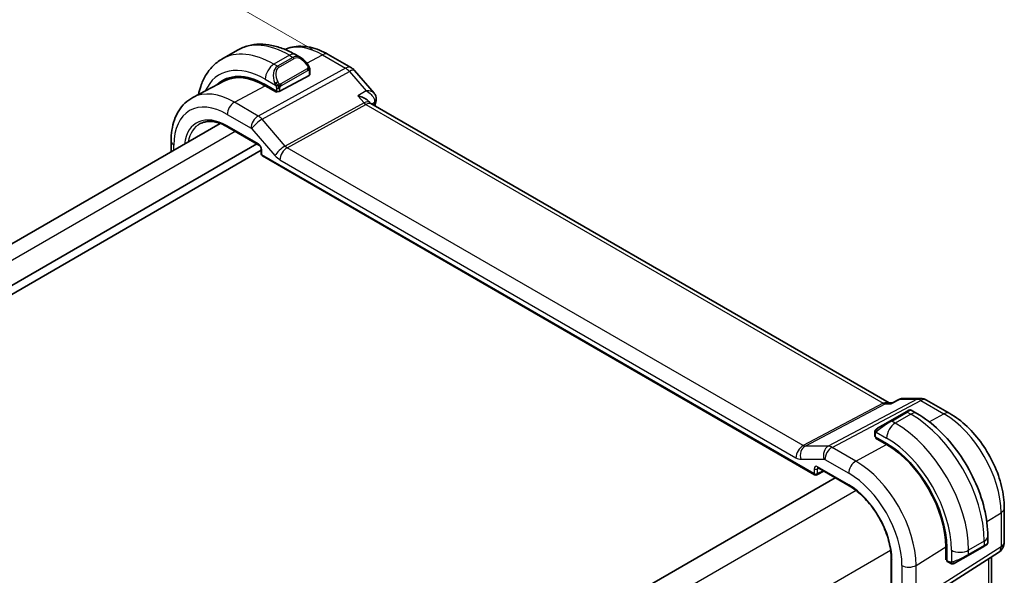
# Model space of a CAD drawing. Units: millimetres. Extents: x 0 to 2190, y 0 to 422.
# Drawn here: x 81 to 162, y 171 to 217 of the extents above; entities that cross this region are included whole.
import ezdxf

# ---------------------------------------------------------------- set-up
doc = ezdxf.new("R2010")
doc.units = ezdxf.units.MM
doc.layers.get('Defpoints').update_dxf_attribs({"lineweight": 25})
for name, color, linetype, lineweight in [('Dimension (ISO)', 7, 'Continuous', 18), ('Visible (ISO)', 7, 'Continuous', 35), ('Visible Narrow (ISO)', 7, 'Continuous', 25)]:
    doc.layers.add(name, color=color, linetype=linetype, lineweight=lineweight)
doc.styles.add('Note Text (TK)', font='MS PGothic.ttf')
doc.dimstyles.new('Default - Method 1b (TK)', dxfattribs={"dimtxt": 2.5, "dimasz": 2.5, "dimexe": 1, "dimexo": 1.5, "dimgap": 1, "dimtad": 1, "dimtoh": 1, "dimrnd": 1e-08, "dimdsep": 46, "dimtxsty": 'Note Text (TK)', "dimcen": 0.09, "dimdle": 5, "dimclrd": 100, "dimclre": 100, "dimclrt": 7, "dimadec": 1, "dimazin": 1, "dimtfac": 1, "dimtmove": 0, "dimatfit": 3, "dimfxl": 1, "dimtolj": 1, "dimlwd": -1, "dimlwe": -1, "dimarcsym": 0})

# ---------------------------------------------------------------- blocks, each defined once
blk = doc.blocks.new('*D5')
at = {"layer": 'Defpoints', "color": 0}
for p in [(88.486, 224.101), (106.871, 213.487), (36.161, 172.662)]:
    blk.add_point(p, dxfattribs=at)
at = {"layer": 'Dimension (ISO)', "color": 100}
for p, q in [((105.371, 214.353), (87.486, 224.679)), ((19.941, 184.526), (86.321, 222.851)), ((34.661, 173.528), (16.776, 183.854))]:
    blk.add_line(p, q, dxfattribs=at)
for points in [[(86.113, 223.212), (86.53, 222.49), (88.486, 224.101)], [(19.732, 184.887), (20.149, 184.166), (17.776, 183.276)]]:
    blk.add_solid(points, dxfattribs=at)
at = {"layer": 'Dimension (ISO)', "color": 7, "insert": (50.585, 204.551), "char_height": 2.5, "attachment_point": 4, "rotation": 30, "style": 'Note Text (TK)'}
blk.add_mtext('\\A1;{\\Q-30.000;\\W0.816;\\H0.816x;100}', dxfattribs=at)

msp = doc.modelspace()

# ---------------------------------------------------------------- linework, layer by layer
at = {"layer": 'Visible (ISO)'}
for p, q in [((99.2271, 214.3035), (97.9543, 213.5687)), ((104.4377, 213.6661), (103.9771, 213.9321)), ((106.6641, 213.9445), (108.5543, 212.8532)), ((105.1034, 212.2308), (102.6993, 210.9397)), ((105.162, 212.3084), (105.162, 212.6542)), ((108.8102, 212.6419), (110.4183, 210.7849)), ((98.1596, 211.7753), (95.5729, 210.4259)), ((101.4972, 211.4761), (102.4164, 210.9454)), ((102.4164, 210.8585), (101.4972, 211.3893)), ((102.5177, 210.9129), (102.4164, 210.8585)), ((109.9794, 210.0989), (110.0906, 209.9705)), ((152.6193, 185.3996), (110.1513, 209.9184)), ((97.8145, 208.2919), (45.2441, 177.9403)), ((98.4273, 208.0028), (100.9808, 206.5285)), ((100.8099, 206.6272), (47.6489, 175.9346)), ((93.7876, 206.8491), (93.7876, 205.9669)), ((101.1635, 206.0965), (48.0731, 175.4447)), ((101.1635, 206.2121), (101.1635, 205.8151)), ((101.2635, 205.6419), (146.5029, 179.5229)), ((152.8339, 185.3953), (153.4653, 185.7184)), ((153.7019, 185.7759), (155.1856, 185.7759)), ((155.6856, 185.642), (157.5758, 184.5507)), ((152.5558, 185.3996), (152.8422, 185.3996)), ((153.9938, 184.6689), (154.2281, 184.8042)), ((154.8888, 184.5382), (154.4281, 184.8042)), ((151.6698, 183.3271), (152.721, 183.934)), ((153.9938, 184.6689), (152.721, 183.934)), ((151.431, 182.9337), (151.431, 182.6929)), ((151.4896, 182.6129), (152.4089, 182.0822)), ((151.4896, 182.5261), (151.5676, 182.5679)), ((152.4089, 181.9954), (151.4896, 182.5261)), ((151.7846, 182.4426), (151.7846, 182.3558)), ((146.7855, 180.0832), (149.339, 178.6089)), ((148.1861, 179.2746), (95.5568, 148.889)), ((146.6922, 179.5172), (147.2679, 179.8047)), ((162.0464, 176.8074), (162.0464, 174.0097)), ((160.6921, 173.9547), (160.6921, 174.4866)), ((157.25, 172.5489), (157.25, 173.6103)), ((157.3252, 173.5669), (157.3252, 172.5055)), ((159.085, 172.9113), (160.3578, 173.6462)), ((160.5264, 173.7435), (160.3578, 173.6462)), ((160.5921, 173.7814), (160.5673, 173.7672)), ((152.7823, 172.645), (152.7823, 154.6821)), ((154.6178, 168.733), (161.5833, 173.1661)), ((157.25, 172.8895), (157.3252, 172.8461)), ((159.085, 172.9113), (158.0338, 172.3044)), ((161.0104, 162.2931), (161.0104, 172.8015)), ((157.3252, 172.5955), (157.25, 172.5489)), ((157.3651, 172.4148), (157.5737, 172.2943))]:
    msp.add_line(p, q, dxfattribs=at)
for centre, radius, start, end in [((108.0543, 211.9872), 1, 40.893395, 60), ((101.3635, 205.8151), 0.2, 180, 240), ((155.1856, 184.7759), 1, 60, 90), ((146.6029, 179.6961), 0.2, 240, 296.538708), ((161.0464, 174.0097), 1, 302.474269, 0)]:
    msp.add_arc(centre, radius, start, end, dxfattribs=at)
for centre, major_axis, ratio, start_param, end_param in [((104.3377, 212.5691), (-0.5156, 1.1685), 0.6370667, 5.570252, 5.5703046), ((101.4972, 205.7992), (-3.4763, 6.0212), 0.5773503, 5.4977871, 6.433621), ((101.4972, 205.7992), (-3.4232, 5.9291), 0.5773503, 5.4977871, 6.2584901), ((104.962, 212.3124), (-0.2, 0.0058), 0.5568606, 2.3724708, 3.157869), ((101.6386, 205.8809), (-3.4729, 6.0152), 0.5773503, 6.2788411, 6.4337093), ((102.5578, 211.0213), (0.2, -0.0058), 0.5568606, 3.9432671, 5.5140635), ((109.4743, 209.1546), (-0.5674, -0.8574), 0.5037151, 2.9984632, 3.0017852), ((110.0903, 210.2486), (0.4882, -0.1082), 0.690756, 0, 0.003605), ((110.0996, 210.318), (0.4998, -0.0155), 0.7952386, 6.2829476, 6.2922487), ((151.631, 182.6889), (0.2, -0.0058), 0.5568606, 3.157869, 3.9432671), ((152.4089, 176.4054), (3.4763, -6.0212), 0.5773503, 0.7853982, 2.3561945), ((152.4089, 176.4054), (-3.4232, 5.9291), 0.5773503, 3.9269908, 5.4977871), ((146.8855, 180.2564), (-0.1, -0.1732), 0.5773503, 6.2770019, 6.2831853), ((159.6921, 173.4928), (-0.999, -0.4665), 0.0949824, 3.0916385, 3.0972675), ((157.4617, 172.59), (-0.0949, -0.1761), 0.5568606, 5.4815108, 6.266909)]:
    msp.add_ellipse(centre, major_axis=major_axis, ratio=ratio, start_param=start_param, end_param=end_param, dxfattribs=at)
for points, knots in [([(103.9771, 213.9321), (103.6601, 214.1151), (103.3386, 214.272), (102.6903, 214.5277), (102.3635, 214.6266), (101.7094, 214.7588), (101.382, 214.7922), (100.7349, 214.785), (100.4151, 214.7443), (99.7985, 214.583), (99.502, 214.4622), (99.2271, 214.3035)], [4.71238898, 4.71238898, 4.71238898, 4.71238898, 4.86946861, 4.86946861, 5.02654825, 5.02654825, 5.18362788, 5.18362788, 5.34070751, 5.34070751, 5.49778714, 5.49778714, 5.49778714, 5.49778714]), ([(103.1199, 214.3572), (103.2975, 214.4366), (103.4829, 214.498), (103.9184, 214.597), (104.1711, 214.6221), (104.6779, 214.6169), (104.9322, 214.5866), (105.4367, 214.4783), (105.687, 214.4002), (106.181, 214.2025), (106.4247, 214.0828), (106.6641, 213.9445)], [3.98649564, 3.98649564, 3.98649564, 3.98649564, 4.10382663, 4.10382663, 4.25596722, 4.25596722, 4.4081078, 4.4081078, 4.56024839, 4.56024839, 4.71238898, 4.71238898, 4.71238898, 4.71238898]), ([(97.9543, 213.5687), (97.6794, 213.41), (97.4265, 213.2136), (96.9785, 212.7602), (96.7834, 212.5037), (96.4537, 211.9468), (96.3189, 211.6466), (96.1407, 211.1162), (96.0818, 210.8948), (96.0353, 210.6672)], [5.49778714, 5.49778714, 5.49778714, 5.49778714, 5.65486678, 5.65486678, 5.81194641, 5.81194641, 5.96902604, 5.96902604, 6.07533431, 6.07533431, 6.07533431, 6.07533431]), ([(104.4344, 213.6675), (104.5496, 213.6008), (104.6574, 213.5145), (104.8402, 213.3323), (104.919, 213.2372), (104.9883, 213.1361)], [0, 0, 0, 0, 0.041656465, 0.041656465, 0.078473369, 0.078473369, 0.078473369, 0.078473369]), ([(104.9882, 213.1361), (105.0149, 213.0972), (105.0403, 213.0573), (105.0747, 212.9951), (105.0858, 212.9739), (105.1065, 212.9308), (105.1154, 212.9081), (105.1234, 212.8856)], [0, 0, 0, 0, 0.014157522, 0.014157522, 0.021326162, 0.021326162, 0.028542779, 0.028542779, 0.028542779, 0.028542779]), ([(105.1234, 212.8856), (105.1321, 212.8611), (105.1394, 212.8367), (105.1511, 212.7845), (105.155, 212.7566), (105.1602, 212.7048), (105.162, 212.6804), (105.162, 212.6542)], [0.00002319, 0.00002319, 0.00002319, 0.00002319, 0.007881119, 0.007881119, 0.017233973, 0.017233973, 0.025863548, 0.025863548, 0.025863548, 0.025863548]), ([(109.0844, 210.5599), (109.0858, 210.5596), (109.0873, 210.5592), (109.218, 210.528), (109.343, 210.4877), (109.5741, 210.392), (109.6824, 210.3357), (109.864, 210.2141), (109.9305, 210.1553), (109.9794, 210.0988)], [-0.00046028, -0.00046028, -0.00046028, -0.00046028, 0, 0, 0.04129162, 0.04129162, 0.0823721, 0.0823721, 0.12089496, 0.12089496, 0.12089496, 0.12089496]), ([(110.4178, 210.7846), (110.4791, 210.7139), (110.5301, 210.6283), (110.5837, 210.4621), (110.5949, 210.3833), (110.5933, 210.3063)], [0, 0, 0, 0, 0.030821772, 0.030821772, 0.054999694, 0.054999694, 0.054999694, 0.054999694]), ([(95.5729, 210.4259), (95.3359, 210.3023), (95.1168, 210.1452), (94.7275, 209.7763), (94.5574, 209.5649), (94.2699, 209.1025), (94.1523, 208.8516), (93.9668, 208.3211), (93.8989, 208.0414), (93.8093, 207.4602), (93.7876, 207.1586), (93.7876, 206.8491)], [2.33149927, 2.33149927, 2.33149927, 2.33149927, 2.49351794, 2.49351794, 2.65553662, 2.65553662, 2.8175553, 2.8175553, 2.97957398, 2.97957398, 3.14159265, 3.14159265, 3.14159265, 3.14159265]), ([(96.177, 208.2812), (96.2916, 208.341), (96.4147, 208.3861), (96.6773, 208.4458), (96.8168, 208.4603), (97.1104, 208.4573), (97.2643, 208.4396), (97.5832, 208.3712), (97.748, 208.3203), (98.084, 208.1858), (98.2552, 208.1021), (98.4273, 208.0028)], [3.95168604, 3.95168604, 3.95168604, 3.95168604, 4.10382663, 4.10382663, 4.25596722, 4.25596722, 4.4081078, 4.4081078, 4.56024839, 4.56024839, 4.71238898, 4.71238898, 4.71238898, 4.71238898]), ([(101.1636, 206.2114), (101.1636, 206.2206), (101.1628, 206.232), (101.1589, 206.258), (101.1557, 206.2728), (101.1461, 206.3065), (101.1391, 206.3259), (101.1213, 206.3663), (101.1099, 206.3878), (101.0849, 206.4271), (101.0712, 206.4455), (101.0427, 206.4786), (101.0275, 206.4936), (101.0012, 206.5155), (100.9896, 206.5236), (100.9803, 206.529)], [0, 0, 0, 0, 0.005053656, 0.005053656, 0.010409565, 0.010409565, 0.016835638, 0.016835638, 0.023961617, 0.023961617, 0.030850504, 0.030850504, 0.037951921, 0.037951921, 0.043927403, 0.043927403, 0.043927403, 0.043927403]), ([(153.4658, 185.7186), (153.5164, 185.7441), (153.5721, 185.7619), (153.6436, 185.772), (153.6586, 185.7734), (153.6736, 185.7742)], [0, 0, 0, 0, 0.017643491, 0.017643491, 0.022280388, 0.022280388, 0.022280388, 0.022280388]), ([(152.7906, 185.3261), (152.7907, 185.3265), (152.7909, 185.327), (152.8021, 185.3633), (152.8163, 185.3863), (152.8339, 185.3953)], [-0.134558775, -0.134558775, -0.134558775, -0.134558775, -0.134226087, -0.134226087, -0.105348042, -0.105348042, -0.105348042, -0.105348042]), ([(154.2283, 184.8043), (154.2283, 184.8043), (154.2283, 184.8043), (154.2284, 184.8043), (154.2284, 184.8043), (154.2285, 184.8044), (154.2285, 184.8044), (154.2287, 184.8045), (154.2288, 184.8046), (154.229, 184.8047), (154.2291, 184.8048), (154.2296, 184.805), (154.2299, 184.8052), (154.2313, 184.806), (154.2323, 184.8065), (154.2364, 184.8087), (154.2395, 184.8103), (154.2521, 184.8162), (154.2619, 184.8199), (154.2928, 184.829), (154.3148, 184.8317), (154.3579, 184.8301), (154.3794, 184.8256), (154.4094, 184.8142), (154.4192, 184.8096), (154.4285, 184.8042)], [0, 0, 0, 0, 0.00002508, 0.00002508, 0.00004744, 0.00004744, 0.000067667, 0.000067667, 0.00010844, 0.00010844, 0.000148522, 0.000148522, 0.000264512, 0.000264512, 0.000612077, 0.000612077, 0.001654897, 0.001654897, 0.004791833, 0.004791833, 0.011293052, 0.011293052, 0.017713938, 0.017713938, 0.020941354, 0.020941354, 0.020941354, 0.020941354]), ([(160.6921, 174.4866), (160.6921, 175.2186), (160.5925, 175.987), (160.2163, 177.5411), (159.9394, 178.3268), (159.235, 179.8529), (158.8076, 180.5932), (157.8381, 181.9663), (157.2962, 182.5989), (156.1384, 183.7018), (155.5227, 184.1722), (154.8888, 184.5382)], [4.712389, 4.712389, 4.712389, 4.712389, 5.0265482, 5.0265482, 5.3407075, 5.3407075, 5.6548668, 5.6548668, 5.969026, 5.969026, 6.2831853, 6.2831853, 6.2831853, 6.2831853]), ([(157.5758, 184.5507), (158.0701, 184.2653), (158.5463, 183.9009), (159.4387, 183.0509), (159.8547, 182.565), (160.5984, 181.5117), (160.9258, 180.9445), (161.4662, 179.7738), (161.679, 179.1706), (161.9689, 177.9727), (162.0464, 177.3782), (162.0464, 176.8074)], [4.712389, 4.712389, 4.712389, 4.712389, 5.0265482, 5.0265482, 5.3407075, 5.3407075, 5.6548668, 5.6548668, 5.969026, 5.969026, 6.2831853, 6.2831853, 6.2831853, 6.2831853]), ([(151.431, 182.9337), (151.431, 182.97), (151.4339, 183.0054), (151.4436, 183.0757), (151.4511, 183.113), (151.4668, 183.1491)], [0, 0, 0, 0, 0.011946854, 0.011946854, 0.024187757, 0.024187757, 0.024187757, 0.024187757]), ([(151.478, 183.1717), (151.4813, 183.1776), (151.485, 183.1838), (151.493, 183.1957), (151.4974, 183.2016), (151.5098, 183.2167), (151.5185, 183.2256), (151.5406, 183.2461), (151.5544, 183.2572), (151.5734, 183.2705), (151.5781, 183.2736), (151.5854, 183.2782), (151.588, 183.2798), (151.5913, 183.2818), (151.592, 183.2822), (151.5928, 183.2827), (151.5929, 183.2827), (151.5931, 183.2828), (151.5931, 183.2829), (151.5932, 183.2829)], [0, 0, 0, 0, 0.002122275, 0.002122275, 0.004320917, 0.004320917, 0.008043854, 0.008043854, 0.013347151, 0.013347151, 0.015067669, 0.015067669, 0.016004461, 0.016004461, 0.016254338, 0.016254338, 0.01630119, 0.01630119, 0.016313861, 0.016313861, 0.016313861, 0.016313861]), ([(151.6698, 183.3271), (151.6653, 183.3245), (151.6608, 183.3219), (151.6562, 183.3193), (151.6516, 183.3166), (151.647, 183.3139), (151.6424, 183.3113), (151.6378, 183.3086), (151.6332, 183.306), (151.6288, 183.3035), (151.6245, 183.301), (151.6203, 183.2985), (151.6165, 183.2963), (151.6126, 183.2941), (151.6092, 183.2921), (151.6062, 183.2904), (151.6032, 183.2887), (151.6007, 183.2872), (151.5987, 183.2861), (151.5967, 183.2849), (151.5952, 183.2841), (151.5943, 183.2835)], [0, 0, 0, 0, 0.071275, 0.071275, 0.071275, 0.14246065, 0.14246065, 0.14246065, 0.21364074, 0.21364074, 0.21364074, 0.28489899, 0.28489899, 0.28489899, 0.35632005, 0.35632005, 0.35632005, 0.42799051, 0.42799051, 0.42799051, 0.5, 0.5, 0.5, 0.5]), ([(146.7827, 180.0849), (146.7746, 180.0894), (146.768, 180.0921), (146.7597, 180.0948), (146.7584, 180.095), (146.7576, 180.0951)], [0.000488349, 0.000488349, 0.000488349, 0.000488349, 0.005822425, 0.005822425, 0.010794785, 0.010794785, 0.010794785, 0.010794785]), ([(149.339, 178.6089), (149.693, 178.4045), (150.0505, 178.1335), (150.7347, 177.4828), (151.0612, 177.1031), (151.6478, 176.2737), (151.9077, 175.8242), (152.3345, 174.9017), (152.5011, 174.4288), (152.7247, 173.5087), (152.7817, 173.0617), (152.7823, 172.6492), (152.7823, 172.6471), (152.7823, 172.645)], [4.712389, 4.712389, 4.712389, 4.712389, 5.0253377, 5.0253377, 5.3392967, 5.3392967, 5.653456, 5.653456, 5.9676153, 5.9676153, 6.2815851, 6.2815851, 6.2831853, 6.2831853, 6.2831853, 6.2831853]), ([(160.5673, 173.7672), (160.5672, 173.7671), (160.5671, 173.767), (160.5664, 173.7667), (160.5658, 173.7663), (160.5645, 173.7655), (160.5637, 173.7651), (160.5607, 173.7633), (160.5584, 173.762), (160.5382, 173.7503), (160.513, 173.7358), (160.467, 173.7092), (160.452, 173.7006), (160.4304, 173.6881), (160.4249, 173.6849), (160.4174, 173.6806), (160.4155, 173.6795), (160.404, 173.6729), (160.394, 173.6671), (160.3799, 173.6589), (160.376, 173.6567), (160.369, 173.6527), (160.3661, 173.651), (160.3619, 173.6486), (160.3608, 173.6479), (160.3592, 173.647), (160.3588, 173.6468), (160.3582, 173.6464), (160.3581, 173.6464), (160.3579, 173.6463), (160.3579, 173.6462), (160.3578, 173.6462)], [0, 0, 0, 0, 0.000142189, 0.000142189, 0.000900539, 0.000900539, 0.001911683, 0.001911683, 0.004608441, 0.004608441, 0.024227255, 0.024227255, 0.032514348, 0.032514348, 0.035270931, 0.035270931, 0.036189563, 0.036189563, 0.040786315, 0.040786315, 0.0425089, 0.0425089, 0.043800774, 0.043800774, 0.044285198, 0.044285198, 0.044466856, 0.044466856, 0.044524269, 0.044524269, 0.044538622, 0.044538622, 0.044538622, 0.044538622]), ([(160.6916, 173.951), (160.6913, 173.9306), (160.6878, 173.91), (160.6745, 173.8706), (160.6644, 173.8514), (160.6393, 173.818), (160.6242, 173.8033), (160.6049, 173.7896), (160.6024, 173.7879), (160.5985, 173.7854), (160.5973, 173.7846), (160.5953, 173.7834), (160.5947, 173.783), (160.5937, 173.7824), (160.5933, 173.7822), (160.5929, 173.7819), (160.5927, 173.7818), (160.5924, 173.7817), (160.5924, 173.7816), (160.5922, 173.7815), (160.5921, 173.7815), (160.592, 173.7814)], [0.000277204, 0.000277204, 0.000277204, 0.000277204, 0.006407608, 0.006407608, 0.012745518, 0.012745518, 0.018938721, 0.018938721, 0.019848154, 0.019848154, 0.020303895, 0.020303895, 0.020532207, 0.020532207, 0.020647159, 0.020647159, 0.020706009, 0.020706009, 0.020736848, 0.020736848, 0.020769423, 0.020769423, 0.020769423, 0.020769423]), ([(157.7778, 172.2176), (157.7558, 172.2201), (157.7345, 172.2251), (157.6885, 172.2396), (157.6644, 172.2496), (157.6181, 172.2706), (157.5955, 172.2818), (157.5737, 172.2943)], [0, 0, 0, 0, 0.006891672, 0.006891672, 0.015894404, 0.015894404, 0.024201697, 0.024201697, 0.024201697, 0.024201697]), ([(157.9568, 172.26), (157.9517, 172.2571), (157.9466, 172.2543), (157.9258, 172.2438), (157.9093, 172.2369), (157.879, 172.2265), (157.8652, 172.2225), (157.8436, 172.2184), (157.8357, 172.2173), (157.8196, 172.2159), (157.8113, 172.2157), (157.8034, 172.2159)], [0, 0, 0, 0, 0.001795749, 0.001795749, 0.007148359, 0.007148359, 0.011407354, 0.011407354, 0.013805933, 0.013805933, 0.016256801, 0.016256801, 0.016256801, 0.016256801]), ([(157.958, 172.2607), (157.9593, 172.2614), (157.9617, 172.2628), (157.9652, 172.2648), (157.9686, 172.2668), (157.973, 172.2693), (157.9783, 172.2724), (157.9833, 172.2753), (157.989, 172.2786), (157.995, 172.2821), (158.0012, 172.2856), (158.0077, 172.2893), (158.0142, 172.2931), (158.0208, 172.2969), (158.0274, 172.3008), (158.0338, 172.3044)], [0.5, 0.5, 0.5, 0.5, 0.60524772, 0.60524772, 0.60524772, 0.707891, 0.707891, 0.707891, 0.80414857, 0.80414857, 0.80414857, 0.90207429, 0.90207429, 0.90207429, 1, 1, 1, 1])]:
    msp.add_open_spline(points, degree=3, knots=knots, dxfattribs=at)
for points in [[(110.0432, 210.011), (110.0434, 210.0108), (110.0435, 210.0105), (110.0437, 210.0103)], [(110.0977, 209.9626), (110.1088, 209.9497), (110.1268, 209.9338), (110.1454, 209.9217)], [(110.5785, 210.1404), (110.5478, 210.0021), (110.5177, 209.8632), (110.4882, 209.7239)], [(110.5993, 210.3024), (110.5976, 210.2485), (110.5903, 210.1948), (110.5785, 210.1417)], [(153.4653, 185.7183), (153.4655, 185.7184), (153.4656, 185.7185), (153.4658, 185.7186)], [(153.6989, 185.775), (153.6999, 185.775), (153.7009, 185.775), (153.7018, 185.775)], [(151.4668, 183.1491), (151.4703, 183.1569), (151.4741, 183.1646), (151.478, 183.1717)], [(151.4668, 183.1491), (151.4668, 183.1491), (151.4668, 183.1491), (151.4668, 183.1491)], [(151.478, 183.1717), (151.478, 183.1717), (151.478, 183.1717), (151.478, 183.1717)], [(151.5932, 183.2829), (151.5935, 183.2831), (151.5936, 183.2831), (151.5943, 183.2835)], [(160.5673, 173.7672), (160.5572, 173.7613), (160.5435, 173.7534), (160.5264, 173.7435)], [(157.7778, 172.2176), (157.7778, 172.2176), (157.7778, 172.2176), (157.7778, 172.2176)], [(157.8027, 172.2159), (157.7947, 172.2161), (157.7862, 172.2167), (157.7778, 172.2176)], [(157.8027, 172.2159), (157.803, 172.2159), (157.8032, 172.2159), (157.8034, 172.2159)]]:
    msp.add_open_spline(points, degree=3, dxfattribs=at)
at = {"layer": 'Visible Narrow (ISO)'}
for p, q in [((103.4771, 213.8825), (102.2043, 213.1477)), ((103.4771, 213.8825), (103.7721, 213.7122)), ((104.9213, 213.2281), (106.1888, 213.9088)), ((106.1888, 213.9088), (108.0789, 212.8175)), ((102.4993, 212.9774), (102.2043, 213.1477)), ((103.7721, 213.7122), (102.4993, 212.9774)), ((102.5993, 212.8718), (103.8721, 213.6067)), ((108.0789, 212.8175), (100.921, 208.9072)), ((101.237, 208.6386), (108.395, 212.5489)), ((104.9388, 212.7809), (102.781, 211.5351)), ((102.8225, 211.3957), (104.9802, 212.6415)), ((105.1034, 212.5726), (105.1034, 212.2308)), ((108.395, 212.5489), (109.7631, 210.9691)), ((98.9713, 210.0328), (101.4972, 211.3893)), ((101.4972, 211.923), (102.3499, 211.4306)), ((102.3457, 210.9862), (102.3457, 210.8994)), ((102.4164, 211.1845), (102.4164, 210.9454)), ((102.6993, 210.9397), (102.6993, 211.1845)), ((109.7631, 210.9691), (109.0844, 210.5599)), ((109.0844, 210.5599), (109.5912, 209.9747)), ((100.921, 208.9072), (98.9713, 210.0328)), ((109.5912, 209.9747), (103.1345, 206.4475)), ((103.2926, 206.3132), (109.7492, 209.8404)), ((109.7492, 209.8404), (152.1258, 185.3743)), ((110.2081, 209.8856), (110.4564, 210.0354)), ((98.3859, 209.042), (100.3356, 207.9164)), ((100.5162, 208.4989), (100.5159, 208.4987)), ((101.0592, 208.8123), (101.0591, 208.8123)), ((103.1345, 206.4475), (101.237, 208.6386)), ((99.0422, 207.6478), (46.4156, 177.2639)), ((100.9394, 206.6201), (98.3859, 208.0943)), ((100.3988, 207.8626), (102.2963, 205.6716)), ((94.0219, 206.1022), (94.0219, 206.5225)), ((101.2221, 205.7334), (101.2221, 206.1305)), ((146.4615, 179.6145), (101.2221, 205.7334)), ((145.5618, 181.909), (103.2926, 206.3132)), ((102.7071, 205.3224), (144.9764, 180.9182)), ((154.8942, 185.7025), (147.6173, 181.8609)), ((147.9334, 181.7646), (155.2103, 185.6062)), ((152.7906, 185.3261), (153.5261, 185.7025)), ((153.5261, 185.7025), (154.8942, 185.7025)), ((155.2103, 185.6062), (157.1004, 184.5149)), ((152.1258, 185.3743), (145.5618, 181.909)), ((145.7198, 181.8609), (152.2838, 185.3261)), ((152.2838, 185.3261), (152.7906, 185.3261)), ((152.821, 183.9241), (154.0938, 184.659)), ((153.116, 183.7538), (152.821, 183.9241)), ((154.3888, 184.4887), (153.116, 183.7538)), ((154.0938, 184.659), (154.3888, 184.4887)), ((155.8885, 183.8641), (157.1004, 184.5149)), ((151.4896, 182.6129), (151.4896, 182.8521)), ((151.5561, 183.0214), (152.4089, 182.5291)), ((151.8432, 182.322), (151.8432, 182.4088)), ((147.6173, 181.8609), (145.7198, 181.8609)), ((149.883, 180.6389), (147.9334, 181.7646)), ((149.883, 180.6389), (152.4089, 181.9954)), ((145.3872, 180.793), (147.2847, 180.793)), ((147.3479, 180.7738), (149.2976, 179.6481)), ((146.4615, 180.0115), (146.4615, 179.6145)), ((146.7393, 180.0087), (146.8332, 180.0556)), ((146.7393, 179.6117), (146.7393, 180.0087)), ((149.2976, 178.7005), (146.7441, 180.1747)), ((147.2019, 179.8427), (146.7393, 179.6117)), ((149.9063, 178.2265), (97.0404, 147.7043)), ((160.6081, 175.6895), (161.7777, 176.4136)), ((161.7777, 176.4136), (161.7777, 173.616)), ((161.7777, 173.616), (154.8123, 169.1829)), ((154.8123, 172.1011), (157.25, 173.6103)), ((160.3992, 174.0783), (159.1264, 173.3435)), ((160.3992, 173.7377), (159.1264, 173.0029)), ((160.3992, 174.0783), (160.3992, 173.7377)), ((152.7347, 173.3275), (99.8688, 142.8054)), ((157.3252, 172.9137), (157.25, 172.9571)), ((157.7122, 173.3435), (157.7122, 172.3588)), ((159.1264, 173.0029), (159.1264, 173.3435)), ((160.7417, 172.6305), (160.7417, 161.788)), ((152.8409, 154.6004), (152.8409, 172.5634)), ((153.6616, 172.0895), (153.6616, 169.1713)), ((154.8123, 169.1829), (154.8123, 172.1011)), ((157.5323, 172.3859), (157.3252, 172.5055))]:
    msp.add_line(p, q, dxfattribs=at)
for centre, major_axis, ratio, start_param, end_param in [((103.4771, 206.9423), (-4.25, 7.3612), 0.5773503, 5.4977871, 6.2831853), ((106.1888, 208.5079), (-3.3073, 5.7285), 0.5773503, 5.4977871, 6.2128802), ((102.2043, 206.2075), (-4.25, 7.3612), 0.5773503, 5.4977871, 6.2831853), ((103.4771, 213.066), (0.5, 0.866), 0.5773503, 0, 0.7853982), ((104.3377, 212.5691), (-0.5156, 1.1685), 0.6370667, 5.5703046, 6.3521883), ((104.4377, 212.6269), (-0.5657, 0.9798), 0.5773503, 4.8456515, 6.2831853), ((106.1641, 213.0785), (0.5, 0.866), 0.5773503, 0, 0.7504916), ((101.4972, 205.7992), (-3.75, 6.4952), 0.5773503, 5.4977871, 6.6790843), ((102.2043, 212.3312), (-0.5, -0.866), 0.5773503, 3.9269908, 5.4977871), ((103.0649, 211.8343), (-0.5156, 1.1685), 0.6370667, 0.069003, 1.5065368), ((102.4993, 212.8141), (-0.1, 0.1732), 0.5773503, 4.712389, 5.4977871), ((103.7721, 213.5489), (-0.1, 0.1732), 0.5773503, 4.712389, 5.4977871), ((104.8232, 213.023), (0.165, 0.1131), 0.0544843, 5.3257618, 6.0641145), ((104.8232, 213.023), (0.165, 0.1131), 0.0544843, 6.0641145, 6.281185), ((103.1649, 211.892), (-0.5657, 0.9798), 0.5773503, 0, 1.4375338), ((104.8388, 212.7232), (-0.1, 0.1732), 0.5773503, 4.3196899, 4.712389), ((104.8388, 212.7232), (-0.1, 0.1732), 0.5773503, 3.9269908, 4.3196899), ((104.962, 212.6542), (0.2, 0), 0.5773503, 5.4977871, 6.2831853), ((108.0543, 211.9872), (0.5, 0.866), 0.5773503, 0, 0.7504916), ((108.0543, 211.9872), (0.4794, -0.8776), 0.601884, 1.9066142, 2.3699742), ((108.0543, 211.9872), (0.7559, 0.6547), 0.2581989, 0, 0.8953674), ((102.4291, 211.6408), (0.1804, 0.0863), 0.0544843, 1.6957762, 2.4341289), ((102.4291, 211.6408), (0.1804, 0.0863), 0.0544843, 0.9574235, 1.6957762), ((102.681, 211.4774), (0.1, -0.1732), 0.5773503, 1.1780972, 1.5707963), ((102.681, 211.4774), (0.1, -0.1732), 0.5773503, 0.7853982, 1.1780972), ((98.9713, 204.3409), (-3.4855, 6.0371), 0.5773503, 5.4977871, 6.2584901), ((102.5578, 211.2662), (-0.2, 0), 0.5773503, 0.7853982, 1.5707963), ((102.5578, 211.2662), (-0.2, 0), 0.5773503, 1.5707963, 2.3561945), ((98.3859, 204.0029), (-3.0858, 5.3447), 0.5773503, 5.4977871, 7.0685835), ((98.9516, 209.3686), (-0.4, -0.6928), 0.5773503, 3.8920842, 5.4977871), ((109.4743, 209.1546), (-0.5674, -0.8574), 0.5037151, 3.0017852, 3.8971527), ((109.7616, 210.2555), (0.2397, -0.4388), 0.601884, 5.0482068, 5.5115668), ((109.4743, 209.1546), (0.7017, 0.7456), 0.3557653, 0.0836612, 0.8341541), ((158.193, 169.8958), (34.6189, -59.9616), 0.5773503, 3.7039513, 3.7079197), ((110.0903, 210.2486), (0.4882, -0.1082), 0.690756, 5.6720136, 6.2831853), ((110.0947, 209.7415), (-0.3202, -0.4103), 0.4105547, 2.4302808, 2.6315105), ((110.0996, 210.318), (0.4998, -0.0155), 0.7952386, 5.5317986, 6.2829476), ((98.3859, 204.0029), (-2.5055, 4.3396), 0.5773503, 5.4977871, 6.9295867), ((98.5224, 204.0817), (-2.4055, 4.1665), 0.5773503, 6.2584901, 6.8723221), ((100.9013, 208.243), (-0.4, -0.6928), 0.5773503, 3.8920842, 5.4977871), ((100.9645, 208.1892), (-0.6047, -0.5237), 0.2581989, 4.0369601, 5.642663), ((100.9012, 208.0796), (-0.4836, 0.8753), 0.5970427, 5.045349, 5.508709), ((98.5273, 208.176), (-0.1, -0.1732), 0.5773503, 5.4977871, 6.2831853), ((100.3355, 207.753), (0.0999, -0.1733), 0.5775162, 1.8932664, 2.3566264), ((94.5876, 206.8491), (-0.8, 0), 0.5773503, 0, 0.7853982), ((100.939, 206.2935), (-0.2, 0.3464), 0.5780539, 3.9275998, 5.4971782), ((101.0808, 206.7017), (-0.1, -0.1732), 0.5773503, 5.4977871, 6.2771158), ((101.3635, 206.2121), (-0.2, 0), 0.5773503, 0.0060695, 0.7853982), ((101.3635, 205.8151), (-0.2, 0), 0.5773503, 0, 0.7853982), ((101.3635, 205.8151), (-0.1, -0.1732), 0.5773503, 5.4977871, 6.2831853), ((102.862, 205.9982), (-0.6047, -0.5237), 0.2581989, 4.0369601, 5.642663), ((103.2728, 205.649), (-0.4, -0.6928), 0.5773503, 3.8920842, 5.4977871), ((103.2731, 206.7109), (-0.2643, 0.4251), 0.5378477, 1.8762907, 2.3396507), ((102.7074, 206.3843), (0.6496, -1.1264), 0.5775162, 5.034859, 5.498219), ((155.1856, 184.7759), (0, 1), 0.7745967, 0, 0.3856278), ((155.1856, 184.7759), (-0.4669, 0.8843), 0.5923711, 5.5200825, 5.9834425), ((155.1856, 184.7759), (0.5, 0.866), 0.5773503, 0, 0.7504916), ((152.3513, 184.3996), (-0.0941, -1.042), 0.714201, 2.9140862, 3.5727868), ((152.1381, 185.7894), (0.2334, -0.4422), 0.5923711, 5.5200825, 5.9834425), ((152.3513, 184.3996), (0.3524, 0.9746), 0.636143, 0.2260844, 0.6117127), ((153.5281, 184.1691), (0.9035, 0.6319), 0.0949824, 0.0443278, 0.8297261), ((152.2553, 183.4342), (0.9035, 0.6319), 0.0949824, 0.8297261, 2.2672599), ((152.821, 183.7608), (-0.1, 0.1732), 0.5773503, 5.4977871, 6.2831853), ((154.0938, 184.4957), (-0.1, 0.1732), 0.5773503, 5.4977871, 6.2831853), ((154.3888, 183.6722), (0.5, 0.866), 0.5773503, 0, 0.7853982), ((154.3888, 177.5484), (4.25, -7.3612), 0.5773503, 0.7853982, 2.3561945), ((157.0758, 183.6846), (0.5, 0.866), 0.5773503, 0, 0.7504916), ((157.1004, 179.114), (3.3073, -5.7285), 0.5773503, 0.7853982, 2.3561945), ((151.7698, 183.1539), (0.1, -0.1732), 0.7583684, 3.8799453, 4.618298), ((151.7698, 183.1539), (-0.1, 0.1732), 0.7583684, 0, 0.7383527), ((153.116, 182.9373), (-0.5, -0.866), 0.5773503, 3.9269908, 5.4977871), ((153.116, 176.8136), (-4.25, 7.3612), 0.5773503, 3.9269908, 5.4977871), ((151.631, 182.9337), (-0.2, 0), 0.5773503, 0, 0.7853982), ((152.4089, 176.4054), (3.75, -6.4952), 0.5773503, 0.7853982, 2.3561945), ((145.5421, 181.2448), (-0.4, -0.6928), 0.5773503, 3.8920842, 5.4977871), ((145.9529, 181.1196), (0, 0.8), 0.7745967, 0.3856278, 1.9913307), ((145.5418, 182.3071), (-0.2743, 0.4198), 0.5509529, 2.3271415, 2.7905015), ((147.8504, 181.1196), (0, 0.8), 0.7745967, 0.3856278, 1.9913307), ((147.9136, 181.1004), (-0.4, -0.6928), 0.5773503, 3.8920842, 5.4977871), ((147.9137, 180.937), (-0.4736, 0.8808), 0.5894188, 5.5155807, 5.9789407), ((144.9761, 181.9805), (0.6497, -1.1267), 0.577184, 5.498506, 5.961866), ((147.348, 180.6104), (0.1, -0.1733), 0.577184, 2.3569134, 2.8202734), ((146.7445, 179.8477), (-0.2002, 0.3468), 0.5766475, 5.4983961, 7.0679745), ((146.6029, 180.0932), (-0.2, 0), 0.5773503, 0.7853982, 2.3212879), ((146.8859, 179.9294), (-0.1107, 0.1677), 0.5738685, 0.075063, 0.7504269), ((146.8855, 180.2564), (-0.1, -0.1732), 0.5773503, 5.4977871, 6.2770019), ((146.8859, 179.9294), (-0.1107, 0.1677), 0.5738685, 0.0423462, 0.0424578), ((149.8633, 179.9747), (-0.4, -0.6928), 0.5773503, 3.8920842, 5.4977871), ((149.883, 174.9471), (-3.4855, 6.0371), 0.5773503, 3.9269908, 5.4977871), ((146.6029, 179.6961), (-0.2, 0), 0.5773503, 0.7853982, 2.3212879), ((146.6029, 179.6961), (-0.1, -0.1732), 0.5773503, 5.4977871, 6.2831853), ((146.6029, 179.6961), (0.0894, -0.1789), 0.5766475, 0, 0.8196533), ((149.2976, 174.6091), (3.0858, -5.3447), 0.5773503, 0.7853982, 2.3561945), ((149.2976, 174.6091), (-2.5055, 4.3396), 0.5773503, 3.9269908, 5.4977871), ((149.439, 178.7821), (-0.1, -0.1732), 0.5773503, 5.4977871, 6.2831853), ((161.0464, 176.8074), (1, 0), 0.5773503, 5.5326937, 6.2831853), ((159.6921, 174.4866), (1, 0), 0.5773503, 5.4977871, 6.2831853), ((160.2578, 173.8194), (0.1, -0.1732), 0.5773503, 0, 0.7853982), ((159.6921, 173.4928), (-0.999, -0.4665), 0.0949824, 2.3118665, 3.0916385), ((161.0464, 174.0097), (0.5369, -0.8436), 0.5887402, 0, 0.7599637), ((161.0464, 174.0097), (1, 0), 0.5773503, 5.5326937, 6.2831853), ((152.9823, 172.645), (-0.2, 0), 0.5773503, 0, 0.7853982), ((158.4193, 173.7517), (-1, 0), 0.5773503, 0.7853982, 2.3561945), ((158.4193, 172.7579), (-0.999, -0.4665), 0.0949824, 0.8743328, 2.3118665), ((158.985, 173.0845), (0.1, -0.1732), 0.5773503, 0, 0.7853982), ((154.2272, 172.4161), (-0.8, 0), 0.5773503, 0.7853982, 2.3911011), ((157.6737, 172.4675), (-0.1, -0.1732), 0.5773503, 5.4977871, 6.2831853), ((157.9338, 172.4776), (0.1, -0.1732), 0.7583684, 4.8064799, 5.5448326), ((157.9338, 172.4776), (0.1, -0.1732), 0.7583684, 5.5448326, 6.2831853)]:
    msp.add_ellipse(centre, major_axis=major_axis, ratio=ratio, start_param=start_param, end_param=end_param, dxfattribs=at)
for points, knots in [([(104.9232, 213.0808), (104.9278, 213.0742), (104.9323, 213.0675), (104.9369, 213.0604), (104.9415, 213.0534), (104.9461, 213.0458), (104.9507, 213.0378), (104.9553, 213.0297), (104.9598, 213.0212), (104.9642, 213.0123), (104.9686, 213.0034), (104.9728, 212.9942), (104.9766, 212.9849), (104.9804, 212.9756), (104.9839, 212.9662), (104.9869, 212.9569), (104.9899, 212.9477), (104.9924, 212.9385), (104.9944, 212.9296), (104.9964, 212.9205), (104.9978, 212.9117), (104.9987, 212.903)], [0, 0, 0, 0, 0.071275, 0.071275, 0.071275, 0.14246065, 0.14246065, 0.14246065, 0.21364074, 0.21364074, 0.21364074, 0.28489899, 0.28489899, 0.28489899, 0.35632005, 0.35632005, 0.35632005, 0.42799051, 0.42799051, 0.42799051, 0.5, 0.5, 0.5, 0.5]), ([(104.9987, 212.903), (104.9996, 212.8943), (105, 212.8857), (104.9998, 212.8774), (104.9996, 212.8692), (104.9989, 212.8612), (104.9975, 212.8538), (104.9961, 212.8463), (104.9942, 212.8393), (104.9916, 212.833), (104.9891, 212.8266), (104.9859, 212.8209), (104.9824, 212.8159), (104.9792, 212.8113), (104.9756, 212.8072), (104.9716, 212.8034), (104.9668, 212.799), (104.9611, 212.7946), (104.9552, 212.7908), (104.9499, 212.7873), (104.9444, 212.7841), (104.9388, 212.7809)], [0.5, 0.5, 0.5, 0.5, 0.57172447, 0.57172447, 0.57172447, 0.6426242, 0.6426242, 0.6426242, 0.71336021, 0.71336021, 0.71336021, 0.78457822, 0.78457822, 0.78457822, 0.85049403, 0.85049403, 0.85049403, 0.92879556, 0.92879556, 0.92879556, 1, 1, 1, 1]), ([(104.9802, 212.6415), (104.9843, 212.6439), (104.9884, 212.6462), (104.9927, 212.6485), (104.9969, 212.6508), (105.0013, 212.6529), (105.0058, 212.6549), (105.0103, 212.6568), (105.0149, 212.6585), (105.0195, 212.6599), (105.0242, 212.6613), (105.0288, 212.6624), (105.0334, 212.663), (105.038, 212.6637), (105.0425, 212.664), (105.0468, 212.6638), (105.0512, 212.6636), (105.0554, 212.6629), (105.0593, 212.6618), (105.0634, 212.6607), (105.0672, 212.6591), (105.0707, 212.6571)], [0, 0, 0, 0, 0.07187067, 0.07187067, 0.07187067, 0.14250295, 0.14250295, 0.14250295, 0.21256871, 0.21256871, 0.21256871, 0.28268769, 0.28268769, 0.28268769, 0.35348445, 0.35348445, 0.35348445, 0.42564648, 0.42564648, 0.42564648, 0.5, 0.5, 0.5, 0.5]), ([(105.0707, 212.6571), (105.0748, 212.6548), (105.0787, 212.6518), (105.0822, 212.6484), (105.0856, 212.6449), (105.0887, 212.641), (105.0914, 212.6366), (105.094, 212.6322), (105.0961, 212.6274), (105.0978, 212.6224), (105.0995, 212.6174), (105.1007, 212.6121), (105.1016, 212.6065), (105.1018, 212.6053), (105.102, 212.6041), (105.1021, 212.6028), (105.1026, 212.5985), (105.103, 212.594), (105.1032, 212.5895), (105.1034, 212.5838), (105.1034, 212.5781), (105.1034, 212.5726)], [0.5, 0.5, 0.5, 0.5, 0.58502424, 0.58502424, 0.58502424, 0.66947181, 0.66947181, 0.66947181, 0.75324782, 0.75324782, 0.75324782, 0.83626522, 0.83626522, 0.83626522, 0.85443497, 0.85443497, 0.85443497, 0.91835525, 0.91835525, 0.91835525, 1, 1, 1, 1]), ([(105.123, 212.8534), (105.1266, 212.8647), (105.1271, 212.8748), (105.1234, 212.8855), (105.1234, 212.8856)], [0, 0, 0, 0, 0.33333333, 0.33585864, 0.33585864, 0.33585864, 0.33585864]), ([(102.2889, 211.5816), (102.2909, 211.5766), (102.297, 211.5607), (102.3048, 211.5409), (102.3098, 211.5283), (102.3155, 211.5142), (102.3211, 211.5004), (102.3269, 211.4861), (102.3326, 211.472), (102.3375, 211.4602), (102.3436, 211.4456), (102.3483, 211.4346), (102.3499, 211.4306)], [0, 0, 0, 0, 0.3215828, 0.3215828, 0.3215828, 0.5255123, 0.5255123, 0.5255123, 0.7373622, 0.7373622, 0.7373622, 1, 1, 1, 1]), ([(102.3499, 211.4306), (102.351, 211.4281), (102.3524, 211.4246), (102.354, 211.4204), (102.3579, 211.4106), (102.363, 211.3967), (102.3688, 211.3805)], [0.00000016, 0.00000016, 0.00000016, 0.00000016, 0.07789573, 0.07789573, 0.07789573, 0.25827312, 0.25827312, 0.25827312, 0.25827312]), ([(102.3688, 211.3805), (102.3732, 211.3683), (102.378, 211.3547), (102.3827, 211.3406), (102.3871, 211.3276), (102.3915, 211.314), (102.3953, 211.3007), (102.3991, 211.2871), (102.4024, 211.2738), (102.4051, 211.2611), (102.4081, 211.247), (102.4105, 211.2337), (102.4124, 211.2222), (102.4154, 211.2044), (102.4164, 211.191), (102.4164, 211.1845)], [0.25827312, 0.25827312, 0.25827312, 0.25827312, 0.39314391, 0.39314391, 0.39314391, 0.51690147, 0.51690147, 0.51690147, 0.64201572, 0.64201572, 0.64201572, 0.78266988, 0.78266988, 0.78266988, 1, 1, 1, 1]), ([(102.6457, 211.5437), (102.6358, 211.5509), (102.626, 211.5594), (102.6163, 211.569), (102.6068, 211.5784), (102.5975, 211.5889), (102.5885, 211.6002), (102.58, 211.6109), (102.572, 211.6221), (102.5648, 211.6332), (102.5575, 211.6445), (102.551, 211.6557), (102.5451, 211.6667), (102.5392, 211.6777), (102.5339, 211.6884), (102.5291, 211.6985)], [0.5, 0.5, 0.5, 0.5, 0.60524772, 0.60524772, 0.60524772, 0.707891, 0.707891, 0.707891, 0.80414857, 0.80414857, 0.80414857, 0.90207429, 0.90207429, 0.90207429, 1, 1, 1, 1]), ([(102.781, 211.5351), (102.7683, 211.5277), (102.755, 211.5203), (102.7407, 211.5167), (102.7266, 211.5132), (102.7115, 211.5136), (102.6957, 211.518), (102.6788, 211.5228), (102.6613, 211.5322), (102.6457, 211.5437)], [0, 0, 0, 0, 0.16464555, 0.16464555, 0.16464555, 0.3268563, 0.3268563, 0.3268563, 0.5, 0.5, 0.5, 0.5]), ([(102.7317, 211.3064), (102.7401, 211.3206), (102.75, 211.3344), (102.7604, 211.3463), (102.7706, 211.358), (102.7813, 211.3679), (102.792, 211.3761), (102.7933, 211.377), (102.7945, 211.378), (102.7958, 211.3789), (102.805, 211.3855), (102.814, 211.3908), (102.8225, 211.3957)], [0.5, 0.5, 0.5, 0.5, 0.6699894, 0.6699894, 0.6699894, 0.83656608, 0.83656608, 0.83656608, 0.85622576, 0.85622576, 0.85622576, 1, 1, 1, 1]), ([(102.6993, 211.1845), (102.6993, 211.1911), (102.6993, 211.1978), (102.6997, 211.2051), (102.7001, 211.2123), (102.701, 211.2201), (102.7024, 211.2283), (102.7038, 211.2365), (102.7059, 211.2451), (102.7085, 211.2538), (102.7112, 211.2627), (102.7145, 211.2716), (102.7183, 211.2803), (102.7223, 211.2893), (102.7268, 211.2981), (102.7317, 211.3064)], [0, 0, 0, 0, 0.10026775, 0.10026775, 0.10026775, 0.19847065, 0.19847065, 0.19847065, 0.29651622, 0.29651622, 0.29651622, 0.39628078, 0.39628078, 0.39628078, 0.5, 0.5, 0.5, 0.5]), ([(110.4183, 210.7848), (110.3996, 210.8065), (110.3774, 210.8261), (110.3524, 210.8436), (110.307, 210.8754), (110.253, 210.9004), (110.1926, 210.9198), (110.0704, 210.9589), (109.922, 210.9744), (109.7631, 210.9691)], [0.023734986, 0.023734986, 0.023734986, 0.023734986, 0.032744825, 0.032744825, 0.032744825, 0.049117237, 0.049117237, 0.049117237, 0.082270976, 0.082270976, 0.082270976, 0.082270976]), ([(109.7631, 210.9691), (109.9185, 210.8866), (110.0628, 210.7816), (110.182, 210.6603), (110.2234, 210.6181), (110.2617, 210.5741), (110.296, 210.5278), (110.3105, 210.5083), (110.3242, 210.4884), (110.3372, 210.4682), (110.4248, 210.3316), (110.4772, 210.1777), (110.4564, 210.0354)], [-0.082270976, -0.082270976, -0.082270976, -0.082270976, -0.049117237, -0.049117237, -0.049117237, -0.037607201, -0.037607201, -0.037607201, -0.032744825, -0.032744825, -0.032744825, 0, 0, 0, 0]), ([(153.4658, 185.7186), (153.4811, 185.7263), (153.501, 185.721), (153.5251, 185.7032), (153.5256, 185.7029), (153.5261, 185.7025)], [-0.019517364, -0.019517364, -0.019517364, -0.019517364, 0, 0, 0.000408915, 0.000408915, 0.000408915, 0.000408915]), ([(153.5261, 185.7025), (153.5269, 185.7032), (153.5277, 185.704), (153.5791, 185.75), (153.6366, 185.7746), (153.6989, 185.775)], [-0.000408915, -0.000408915, -0.000408915, -0.000408915, 0, 0, 0.02565608, 0.02565608, 0.02565608, 0.02565608]), ([(151.47, 183.152), (151.4716, 183.1577), (151.4741, 183.1643), (151.4775, 183.1708), (151.478, 183.1717)], [0, 0, 0, 0, 0.14285714, 0.16518917, 0.16518917, 0.16518917, 0.16518917]), ([(151.4896, 182.8521), (151.4896, 182.8577), (151.4904, 182.8678), (151.4926, 182.8799), (151.4941, 182.8877), (151.496, 182.8965), (151.4983, 182.9057), (151.5003, 182.9136), (151.5027, 182.9219), (151.5055, 182.9301), (151.5082, 182.9378), (151.5113, 182.9454), (151.5147, 182.9526), (151.5181, 182.9599), (151.5219, 182.9668), (151.5256, 182.9733), (151.5296, 182.9804), (151.5336, 182.987), (151.5373, 182.9931)], [0, 0, 0, 0, 0.19035453, 0.19035453, 0.19035453, 0.31386322, 0.31386322, 0.31386322, 0.42140608, 0.42140608, 0.42140608, 0.52396797, 0.52396797, 0.52396797, 0.62813475, 0.62813475, 0.62813475, 0.74172688, 0.74172688, 0.74172688, 0.74172688]), ([(151.5373, 182.9931), (151.5411, 182.9993), (151.5446, 183.005), (151.5477, 183.0096), (151.5513, 183.015), (151.5542, 183.019), (151.5561, 183.0214)], [0.74172688, 0.74172688, 0.74172688, 0.74172688, 0.86054632, 0.86054632, 0.86054632, 1, 1, 1, 1]), ([(151.5561, 183.0214), (151.5567, 183.0221), (151.5577, 183.0234), (151.559, 183.025), (151.5618, 183.0284), (151.5662, 183.0334), (151.5717, 183.0392), (151.5757, 183.0436), (151.5802, 183.0485), (151.585, 183.0534), (151.5896, 183.0581), (151.5944, 183.0629), (151.5992, 183.0674), (151.6044, 183.0723), (151.6096, 183.077), (151.6141, 183.0811), (151.6216, 183.0878), (151.6275, 183.0929), (151.6296, 183.0947)], [0.00000014, 0.00000014, 0.00000014, 0.00000014, 0.09424462, 0.09424462, 0.09424462, 0.29608497, 0.29608497, 0.29608497, 0.44613462, 0.44613462, 0.44613462, 0.58843853, 0.58843853, 0.58843853, 0.74422937, 0.74422937, 0.74422937, 1, 1, 1, 1]), ([(157.6782, 172.3567), (157.6698, 172.3565), (157.6605, 172.3563), (157.6506, 172.3565), (157.6415, 172.3567), (157.632, 172.3571), (157.6223, 172.3583), (157.6125, 172.3595), (157.6025, 172.3616), (157.593, 172.364), (157.5822, 172.3667), (157.572, 172.3698), (157.5629, 172.3728), (157.549, 172.3775), (157.5379, 172.3827), (157.5323, 172.3859)], [0.25827312, 0.25827312, 0.25827312, 0.25827312, 0.39314391, 0.39314391, 0.39314391, 0.51690147, 0.51690147, 0.51690147, 0.64201572, 0.64201572, 0.64201572, 0.78266988, 0.78266988, 0.78266988, 1, 1, 1, 1]), ([(157.7122, 172.3588), (157.7105, 172.3586), (157.7082, 172.3583), (157.7054, 172.358), (157.6988, 172.3573), (157.6893, 172.357), (157.6782, 172.3567)], [0.00000016, 0.00000016, 0.00000016, 0.00000016, 0.07789573, 0.07789573, 0.07789573, 0.25827312, 0.25827312, 0.25827312, 0.25827312]), ([(157.8124, 172.3859), (157.8091, 172.3846), (157.7983, 172.3808), (157.7851, 172.3767), (157.7767, 172.3741), (157.7674, 172.3712), (157.7582, 172.3688), (157.7487, 172.3663), (157.7393, 172.3642), (157.7316, 172.3625), (157.722, 172.3605), (157.7148, 172.3592), (157.7122, 172.3588)], [0, 0, 0, 0, 0.3215828, 0.3215828, 0.3215828, 0.5255123, 0.5255123, 0.5255123, 0.7373622, 0.7373622, 0.7373622, 1, 1, 1, 1])]:
    msp.add_open_spline(points, degree=3, knots=knots, dxfattribs=at)
for points in [[(105.123, 212.8534), (105.1216, 212.8624), (105.1177, 212.8807), (105.1087, 212.911), (105.0945, 212.9455), (105.0746, 212.9868), (105.0479, 213.036), (105.0166, 213.0868), (104.9964, 213.116), (104.9856, 213.1314)], [(105.123, 212.8534), (105.1215, 212.8485), (105.1172, 212.8384), (105.1063, 212.8212), (105.09, 212.8013), (105.0667, 212.7781), (105.0359, 212.7524), (105.0017, 212.7287), (104.9805, 212.7166), (104.9695, 212.7102)], [(105.123, 212.8534), (105.1161, 212.863), (105.1006, 212.8783), (105.0571, 212.893), (105.0183, 212.8997), (104.9987, 212.903)], [(105.123, 212.8534), (105.1264, 212.8324), (105.1285, 212.7936), (105.1104, 212.7212), (105.0845, 212.676), (105.0707, 212.6571)], [(105.123, 212.8534), (105.1265, 212.8486), (105.1329, 212.8379), (105.1413, 212.8174), (105.1488, 212.79), (105.1554, 212.7521), (105.1603, 212.7034), (105.162, 212.6708), (105.162, 212.6542)], [(102.5744, 211.3816), (102.553, 211.3786), (102.5122, 211.375), (102.4344, 211.3768), (102.3863, 211.3786), (102.3688, 211.3805)], [(102.5744, 211.3816), (102.5647, 211.3898), (102.5452, 211.408), (102.5127, 211.4443), (102.475, 211.4958), (102.4329, 211.5681), (102.4124, 211.6155), (102.402, 211.6398)], [(102.5744, 211.3816), (102.5713, 211.3716), (102.5656, 211.3511), (102.5593, 211.3154), (102.5552, 211.2698), (102.5548, 211.2095), (102.5578, 211.1705), (102.5578, 211.1507)], [(102.5744, 211.3816), (102.5797, 211.3982), (102.5915, 211.4293), (102.6195, 211.4849), (102.6387, 211.5251), (102.6457, 211.5437)], [(102.5744, 211.3816), (102.5959, 211.3846), (102.6385, 211.3927), (102.7285, 211.4199), (102.7858, 211.4495), (102.8117, 211.4644)], [(102.5744, 211.3816), (102.5906, 211.3679), (102.6217, 211.346), (102.681, 211.3184), (102.7179, 211.3093), (102.7317, 211.3064)], [(151.47, 183.152), (151.4665, 183.1442), (151.4602, 183.128), (151.4517, 183.1008), (151.4442, 183.0685), (151.4377, 183.0279), (151.4327, 182.9803), (151.431, 182.9503), (151.431, 182.9337)], [(151.47, 183.152), (151.4664, 183.1387), (151.4654, 183.1117), (151.4889, 183.0552), (151.5198, 183.0114), (151.5373, 182.9931)], [(151.47, 183.152), (151.4683, 183.1509), (151.4672, 183.1499), (151.4668, 183.1491)], [(151.47, 183.152), (151.477, 183.1677), (151.4925, 183.1964), (151.5359, 183.2433), (151.5747, 183.2722), (151.5943, 183.2835)], [(151.47, 183.152), (151.4715, 183.153), (151.4754, 183.1553), (151.4844, 183.1601), (151.4986, 183.1668), (151.5184, 183.177), (151.5451, 183.192), (151.5764, 183.211), (151.5967, 183.2242), (151.6074, 183.231)], [(157.782, 172.2189), (157.7717, 172.22), (157.7511, 172.2232), (157.7171, 172.2317), (157.6755, 172.246), (157.6231, 172.2685), (157.5909, 172.2844), (157.5737, 172.2943)], [(157.782, 172.2189), (157.7686, 172.2225), (157.7451, 172.2351), (157.7078, 172.2838), (157.6853, 172.3324), (157.6782, 172.3567)], [(157.782, 172.2189), (157.7801, 172.218), (157.7787, 172.2175), (157.7778, 172.2176)], [(157.782, 172.2189), (157.7842, 172.22), (157.7902, 172.2233), (157.8054, 172.2337), (157.8311, 172.2506), (157.8727, 172.2744), (157.9035, 172.2902), (157.9193, 172.2985)], [(157.782, 172.2189), (157.799, 172.2171), (157.8318, 172.2162), (157.894, 172.2302), (157.9384, 172.2493), (157.958, 172.2607)], [(157.782, 172.2189), (157.7885, 172.2171), (157.7953, 172.216), (157.8027, 172.2159)]]:
    msp.add_open_spline(points, degree=3, dxfattribs=at)

# ---------------------------------------------------------------- dimensions: what is measured, and where the dimension line sits
at = {"layer": 'Dimension (ISO)', "color": 100}
dim = msp.add_linear_dim(base=(88.4864, 224.1012), p1=(36.1605, 172.6619), p2=(106.8712, 213.4868), angle=210, text='{\\Q-30.000;\\W0.816;\\H0.816x;<>}', dimstyle='Default - Method 1b (TK)', override={"dimtoh": 0, "dimdec": 2, "dimlfac": 1.224745, "dimtp": 0, "dimtm": 0, "dimtdec": 2, "dimtofl": 0, "dimatfit": 1}, dxfattribs=at)
dim.commit()
dim.dimension.update_dxf_attribs({"geometry": '*D5', "text_midpoint": (53.1311, 203.6888), "dimtype": 160})

doc.saveas('drawing.dxf')
